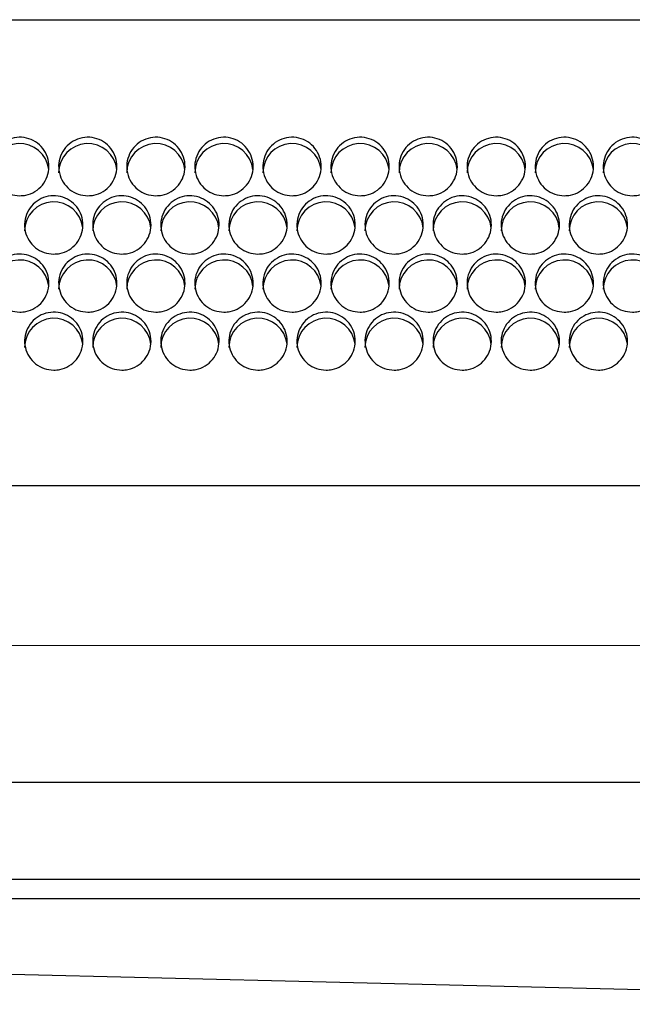
# Model space of a CAD drawing. Units: millimetres. Extents: x 0 to 2100, y 0 to 1485.
# Drawn here: x 1337 to 1368, y 1148 to 1198 of the extents above; entities that cross this region are included whole.
import ezdxf

# ---------------------------------------------------------------- set-up
doc = ezdxf.new("R2010")
doc.units = ezdxf.units.MM
doc.header["$LTSCALE"] = 5
doc.layers.add('外形線', color=7, linetype='Continuous', lineweight=25)

msp = doc.modelspace()

# ---------------------------------------------------------------- linework, layer by layer
at = {"color": 1, "linetype": 'Continuous', "lineweight": 18}
msp.add_line((1197.872, 1165.989), (1650.555, 1165.989), dxfattribs=at)
at = {"layer": '外形線', "linetype": 'Continuous', "lineweight": 25}
for p, q in [((1249.213, 1198.148), (1599.213, 1198.148)), ((1249.213, 1174.219), (1599.213, 1174.219)), ((1197.872, 1158.983), (1650.555, 1158.983)), ((1186.213, 1153.983), (1662.213, 1153.983)), ((1176.213, 1152.983), (1400.295, 1147.562)), ((1424.213, 1152.983), (1186.213, 1152.983))]:
    msp.add_line(p, q, dxfattribs=at)
for centre, start, end in [((1336.714, 1190.283), 6.2678, 179.8553), ((1340.214, 1190.283), 6.2678, 179.8553), ((1343.714, 1190.283), 6.2678, 179.8553), ((1347.214, 1190.283), 6.2679, 179.8552), ((1350.714, 1190.283), 6.2679, 179.8552), ((1354.214, 1190.283), 6.2679, 179.8552), ((1357.714, 1190.283), 6.2679, 179.8552), ((1361.214, 1190.283), 6.2678, 179.8553), ((1364.714, 1190.283), 6.2678, 179.8552), ((1368.214, 1190.283), 6.2678, 179.8552), ((1338.464, 1187.291), 6.0933, 179.8555), ((1341.964, 1187.291), 6.0933, 179.8555), ((1345.464, 1187.291), 6.0934, 179.8554), ((1348.964, 1187.291), 6.0934, 179.8554), ((1352.464, 1187.291), 6.0934, 179.8554), ((1355.964, 1187.291), 6.0934, 179.8554), ((1359.464, 1187.291), 6.0931, 179.8557), ((1362.964, 1187.291), 6.0932, 179.8556), ((1366.464, 1187.291), 6.0933, 179.8555), ((1336.714, 1184.3), 6.1006, 179.8556), ((1340.214, 1184.3), 6.1006, 179.8556), ((1343.714, 1184.3), 6.1006, 179.8556), ((1347.214, 1184.3), 6.1007, 179.8555), ((1350.714, 1184.3), 6.1007, 179.8555), ((1354.214, 1184.3), 6.1007, 179.8555), ((1357.714, 1184.3), 6.1007, 179.8555), ((1361.214, 1184.3), 6.1006, 179.8557), ((1364.714, 1184.3), 6.1007, 179.8556), ((1368.214, 1184.3), 6.1007, 179.8556), ((1338.464, 1181.309), 6.2904, 179.8552), ((1341.964, 1181.309), 6.2904, 179.8552), ((1345.464, 1181.309), 6.2905, 179.8551), ((1348.964, 1181.309), 6.2905, 179.8551), ((1352.464, 1181.309), 6.2905, 179.8551), ((1355.964, 1181.309), 6.2905, 179.8551), ((1359.464, 1181.309), 6.2902, 179.8554), ((1362.964, 1181.309), 6.2903, 179.8554), ((1366.464, 1181.309), 6.2904, 179.8553)]:
    msp.add_arc(centre, 1.5, start, end, dxfattribs=at)
for points, knots in [([(1336.713, 1189.102), (1336.545, 1189.119), (1336.208, 1189.152), (1335.759, 1189.41), (1335.418, 1189.791), (1335.222, 1190.266), (1335.195, 1190.779), (1335.339, 1191.274), (1335.638, 1191.693), (1336.059, 1191.989), (1336.553, 1192.128), (1337.065, 1192.095), (1337.536, 1191.895), (1337.915, 1191.551), (1338.16, 1191.099), (1338.242, 1190.59), (1338.151, 1190.084), (1337.898, 1189.635), (1337.511, 1189.299), (1337.092, 1189.126), (1336.819, 1189.109), (1336.713, 1189.102)], [0, 0, 0, 0, 0.053597, 0.107192, 0.160802, 0.214456, 0.268184, 0.322, 0.375861, 0.429669, 0.48333, 0.536838, 0.590296, 0.643846, 0.697559, 0.751395, 0.805251, 0.859042, 0.912744, 0.96638, 1, 1, 1, 1]), ([(1340.213, 1189.102), (1340.045, 1189.119), (1339.708, 1189.152), (1339.259, 1189.41), (1338.918, 1189.791), (1338.722, 1190.266), (1338.695, 1190.779), (1338.839, 1191.274), (1339.138, 1191.693), (1339.559, 1191.989), (1340.053, 1192.128), (1340.565, 1192.095), (1341.036, 1191.895), (1341.415, 1191.551), (1341.66, 1191.099), (1341.742, 1190.59), (1341.651, 1190.084), (1341.398, 1189.635), (1341.011, 1189.299), (1340.592, 1189.126), (1340.319, 1189.109), (1340.213, 1189.102)], [0, 0, 0, 0, 0.053597, 0.107192, 0.160802, 0.214455, 0.268184, 0.322, 0.375861, 0.429668, 0.48333, 0.536838, 0.590295, 0.643845, 0.697559, 0.751395, 0.805251, 0.859041, 0.912744, 0.96638, 1, 1, 1, 1]), ([(1343.713, 1189.102), (1343.545, 1189.119), (1343.208, 1189.152), (1342.759, 1189.41), (1342.418, 1189.791), (1342.222, 1190.266), (1342.195, 1190.779), (1342.339, 1191.274), (1342.638, 1191.693), (1343.059, 1191.989), (1343.553, 1192.128), (1344.065, 1192.095), (1344.536, 1191.895), (1344.915, 1191.551), (1345.16, 1191.099), (1345.242, 1190.59), (1345.151, 1190.084), (1344.898, 1189.635), (1344.511, 1189.299), (1344.092, 1189.126), (1343.819, 1189.109), (1343.713, 1189.102)], [0, 0, 0, 0, 0.053597, 0.107192, 0.160802, 0.214455, 0.268184, 0.322, 0.375861, 0.429669, 0.48333, 0.536838, 0.590295, 0.643845, 0.697559, 0.751395, 0.805251, 0.859041, 0.912744, 0.966379, 1, 1, 1, 1]), ([(1347.213, 1189.102), (1347.045, 1189.119), (1346.708, 1189.152), (1346.259, 1189.41), (1345.918, 1189.791), (1345.722, 1190.266), (1345.695, 1190.779), (1345.839, 1191.274), (1346.138, 1191.693), (1346.559, 1191.989), (1347.053, 1192.128), (1347.565, 1192.095), (1348.036, 1191.895), (1348.415, 1191.551), (1348.66, 1191.099), (1348.742, 1190.59), (1348.651, 1190.084), (1348.398, 1189.635), (1348.011, 1189.299), (1347.592, 1189.126), (1347.319, 1189.109), (1347.213, 1189.102)], [0, 0, 0, 0, 0.053596, 0.107192, 0.160802, 0.214455, 0.268184, 0.322, 0.375861, 0.429669, 0.48333, 0.536838, 0.590295, 0.643845, 0.697559, 0.751395, 0.805251, 0.859041, 0.912744, 0.966379, 1, 1, 1, 1]), ([(1350.713, 1189.102), (1350.545, 1189.119), (1350.208, 1189.152), (1349.759, 1189.41), (1349.418, 1189.791), (1349.222, 1190.266), (1349.195, 1190.779), (1349.339, 1191.274), (1349.638, 1191.693), (1350.059, 1191.989), (1350.553, 1192.128), (1351.065, 1192.095), (1351.536, 1191.895), (1351.915, 1191.551), (1352.16, 1191.099), (1352.242, 1190.59), (1352.151, 1190.084), (1351.898, 1189.635), (1351.511, 1189.299), (1351.092, 1189.126), (1350.819, 1189.109), (1350.713, 1189.102)], [0, 0, 0, 0, 0.053596, 0.107192, 0.160802, 0.214455, 0.268184, 0.322, 0.375861, 0.429669, 0.48333, 0.536838, 0.590295, 0.643845, 0.697559, 0.751395, 0.805251, 0.859041, 0.912744, 0.966379, 1, 1, 1, 1]), ([(1354.213, 1189.102), (1354.045, 1189.119), (1353.708, 1189.152), (1353.259, 1189.41), (1352.918, 1189.791), (1352.722, 1190.266), (1352.695, 1190.779), (1352.839, 1191.274), (1353.138, 1191.693), (1353.559, 1191.989), (1354.053, 1192.128), (1354.565, 1192.095), (1355.036, 1191.895), (1355.415, 1191.551), (1355.66, 1191.099), (1355.742, 1190.59), (1355.651, 1190.084), (1355.398, 1189.635), (1355.011, 1189.299), (1354.592, 1189.126), (1354.319, 1189.109), (1354.213, 1189.102)], [0, 0, 0, 0, 0.053596, 0.107192, 0.160802, 0.214455, 0.268184, 0.322, 0.37586, 0.429669, 0.48333, 0.536837, 0.590295, 0.643845, 0.697559, 0.751395, 0.805251, 0.859041, 0.912744, 0.966379, 1, 1, 1, 1]), ([(1357.713, 1189.102), (1357.545, 1189.119), (1357.208, 1189.152), (1356.759, 1189.41), (1356.418, 1189.791), (1356.222, 1190.266), (1356.195, 1190.779), (1356.339, 1191.274), (1356.638, 1191.693), (1357.059, 1191.989), (1357.553, 1192.128), (1358.065, 1192.095), (1358.536, 1191.895), (1358.915, 1191.551), (1359.16, 1191.099), (1359.242, 1190.59), (1359.151, 1190.084), (1358.898, 1189.635), (1358.511, 1189.299), (1358.092, 1189.126), (1357.819, 1189.109), (1357.713, 1189.102)], [0, 0, 0, 0, 0.053596, 0.107192, 0.160802, 0.214455, 0.268184, 0.322, 0.37586, 0.429669, 0.48333, 0.536837, 0.590296, 0.643845, 0.697559, 0.751395, 0.805251, 0.859041, 0.912744, 0.966379, 1, 1, 1, 1]), ([(1361.213, 1189.102), (1361.045, 1189.119), (1360.708, 1189.152), (1360.259, 1189.41), (1359.918, 1189.791), (1359.722, 1190.266), (1359.695, 1190.779), (1359.839, 1191.274), (1360.138, 1191.693), (1360.559, 1191.989), (1361.053, 1192.128), (1361.565, 1192.095), (1362.036, 1191.895), (1362.415, 1191.551), (1362.66, 1191.099), (1362.742, 1190.59), (1362.651, 1190.084), (1362.398, 1189.635), (1362.011, 1189.299), (1361.592, 1189.126), (1361.319, 1189.109), (1361.213, 1189.102)], [0, 0, 0, 0, 0.053596, 0.107192, 0.160802, 0.214455, 0.268184, 0.322, 0.37586, 0.429669, 0.48333, 0.536837, 0.590295, 0.643846, 0.697559, 0.751395, 0.805251, 0.859041, 0.912744, 0.966379, 1, 1, 1, 1]), ([(1364.713, 1189.102), (1364.545, 1189.119), (1364.208, 1189.152), (1363.759, 1189.41), (1363.418, 1189.791), (1363.222, 1190.266), (1363.195, 1190.779), (1363.339, 1191.274), (1363.638, 1191.693), (1364.059, 1191.989), (1364.553, 1192.128), (1365.065, 1192.095), (1365.536, 1191.895), (1365.915, 1191.551), (1366.16, 1191.099), (1366.242, 1190.59), (1366.151, 1190.084), (1365.898, 1189.635), (1365.511, 1189.299), (1365.092, 1189.126), (1364.819, 1189.109), (1364.713, 1189.102)], [0, 0, 0, 0, 0.053596, 0.107192, 0.160802, 0.214455, 0.268184, 0.322, 0.375861, 0.429669, 0.483329, 0.536837, 0.590295, 0.643845, 0.697559, 0.751395, 0.805251, 0.859041, 0.912743, 0.966379, 1, 1, 1, 1]), ([(1368.213, 1189.102), (1368.045, 1189.119), (1367.708, 1189.152), (1367.259, 1189.41), (1366.918, 1189.791), (1366.722, 1190.266), (1366.695, 1190.779), (1366.839, 1191.274), (1367.138, 1191.693), (1367.559, 1191.989), (1368.053, 1192.128), (1368.565, 1192.095), (1369.036, 1191.895), (1369.415, 1191.551), (1369.66, 1191.099), (1369.742, 1190.59), (1369.651, 1190.084), (1369.398, 1189.635), (1369.011, 1189.299), (1368.592, 1189.126), (1368.319, 1189.109), (1368.213, 1189.102)], [0, 0, 0, 0, 0.053596, 0.107192, 0.160802, 0.214455, 0.268184, 0.321999, 0.37586, 0.429669, 0.483329, 0.536837, 0.590295, 0.643845, 0.697559, 0.751395, 0.805251, 0.859041, 0.912743, 0.966379, 1, 1, 1, 1]), ([(1338.463, 1186.106), (1338.295, 1186.123), (1337.957, 1186.156), (1337.508, 1186.414), (1337.167, 1186.794), (1336.972, 1187.268), (1336.945, 1187.78), (1337.089, 1188.272), (1337.388, 1188.689), (1337.809, 1188.984), (1338.303, 1189.123), (1338.815, 1189.09), (1339.287, 1188.89), (1339.667, 1188.545), (1339.911, 1188.094), (1339.992, 1187.588), (1339.901, 1187.083), (1339.647, 1186.637), (1339.261, 1186.303), (1338.842, 1186.13), (1338.569, 1186.113), (1338.463, 1186.106)], [0, 0, 0, 0, 0.053681, 0.107363, 0.161043, 0.21472, 0.268395, 0.322085, 0.375796, 0.429514, 0.483206, 0.536858, 0.590496, 0.64416, 0.697863, 0.751582, 0.805288, 0.858971, 0.912645, 0.966324, 1, 1, 1, 1]), ([(1341.963, 1186.106), (1341.795, 1186.123), (1341.457, 1186.156), (1341.008, 1186.414), (1340.667, 1186.794), (1340.472, 1187.268), (1340.445, 1187.78), (1340.589, 1188.272), (1340.888, 1188.689), (1341.309, 1188.984), (1341.803, 1189.123), (1342.315, 1189.09), (1342.787, 1188.89), (1343.167, 1188.545), (1343.411, 1188.094), (1343.492, 1187.588), (1343.401, 1187.083), (1343.147, 1186.637), (1342.761, 1186.303), (1342.342, 1186.13), (1342.069, 1186.113), (1341.963, 1186.106)], [0, 0, 0, 0, 0.053681, 0.107363, 0.161043, 0.21472, 0.268395, 0.322085, 0.375796, 0.429514, 0.483206, 0.536858, 0.590496, 0.644159, 0.697863, 0.751582, 0.805287, 0.858971, 0.912645, 0.966324, 1, 1, 1, 1]), ([(1345.463, 1186.106), (1345.295, 1186.123), (1344.957, 1186.156), (1344.508, 1186.414), (1344.167, 1186.794), (1343.972, 1187.268), (1343.945, 1187.78), (1344.089, 1188.272), (1344.388, 1188.689), (1344.809, 1188.984), (1345.303, 1189.123), (1345.815, 1189.09), (1346.287, 1188.89), (1346.667, 1188.545), (1346.911, 1188.094), (1346.992, 1187.588), (1346.901, 1187.083), (1346.647, 1186.637), (1346.261, 1186.303), (1345.842, 1186.13), (1345.569, 1186.113), (1345.463, 1186.106)], [0, 0, 0, 0, 0.053681, 0.107363, 0.161042, 0.214719, 0.268395, 0.322085, 0.375796, 0.429515, 0.483206, 0.536858, 0.590496, 0.644159, 0.697863, 0.751582, 0.805287, 0.858971, 0.912645, 0.966324, 1, 1, 1, 1]), ([(1348.963, 1186.106), (1348.795, 1186.123), (1348.457, 1186.156), (1348.008, 1186.414), (1347.667, 1186.794), (1347.472, 1187.268), (1347.445, 1187.78), (1347.589, 1188.272), (1347.888, 1188.689), (1348.309, 1188.984), (1348.803, 1189.123), (1349.315, 1189.09), (1349.787, 1188.89), (1350.167, 1188.545), (1350.411, 1188.094), (1350.492, 1187.588), (1350.401, 1187.083), (1350.147, 1186.637), (1349.761, 1186.303), (1349.342, 1186.13), (1349.069, 1186.113), (1348.963, 1186.106)], [0, 0, 0, 0, 0.053681, 0.107363, 0.161042, 0.214719, 0.268395, 0.322085, 0.375796, 0.429515, 0.483206, 0.536858, 0.590496, 0.644159, 0.697863, 0.751582, 0.805287, 0.858971, 0.912645, 0.966324, 1, 1, 1, 1]), ([(1352.463, 1186.106), (1352.295, 1186.123), (1351.957, 1186.156), (1351.508, 1186.414), (1351.167, 1186.794), (1350.972, 1187.268), (1350.945, 1187.78), (1351.089, 1188.272), (1351.388, 1188.689), (1351.809, 1188.984), (1352.303, 1189.123), (1352.815, 1189.09), (1353.287, 1188.89), (1353.667, 1188.545), (1353.911, 1188.094), (1353.992, 1187.588), (1353.901, 1187.083), (1353.647, 1186.637), (1353.261, 1186.303), (1352.842, 1186.13), (1352.569, 1186.113), (1352.463, 1186.106)], [0, 0, 0, 0, 0.053681, 0.107363, 0.161042, 0.214719, 0.268395, 0.322084, 0.375796, 0.429514, 0.483206, 0.536858, 0.590495, 0.644159, 0.697863, 0.751582, 0.805287, 0.858971, 0.912645, 0.966323, 1, 1, 1, 1]), ([(1355.963, 1186.106), (1355.795, 1186.123), (1355.457, 1186.156), (1355.008, 1186.414), (1354.667, 1186.794), (1354.472, 1187.268), (1354.445, 1187.78), (1354.589, 1188.272), (1354.888, 1188.689), (1355.309, 1188.984), (1355.803, 1189.123), (1356.315, 1189.09), (1356.787, 1188.89), (1357.167, 1188.545), (1357.411, 1188.094), (1357.492, 1187.588), (1357.401, 1187.083), (1357.147, 1186.637), (1356.761, 1186.303), (1356.342, 1186.13), (1356.069, 1186.113), (1355.963, 1186.106)], [0, 0, 0, 0, 0.053681, 0.107363, 0.161042, 0.214719, 0.268395, 0.322084, 0.375796, 0.429514, 0.483206, 0.536858, 0.590495, 0.644159, 0.697863, 0.751582, 0.805287, 0.858971, 0.912645, 0.966323, 1, 1, 1, 1]), ([(1359.463, 1186.106), (1359.295, 1186.123), (1358.957, 1186.156), (1358.508, 1186.414), (1358.167, 1186.794), (1357.972, 1187.268), (1357.945, 1187.78), (1358.089, 1188.272), (1358.388, 1188.689), (1358.809, 1188.984), (1359.303, 1189.123), (1359.815, 1189.09), (1360.287, 1188.89), (1360.667, 1188.545), (1360.911, 1188.094), (1360.992, 1187.588), (1360.901, 1187.083), (1360.647, 1186.637), (1360.261, 1186.303), (1359.842, 1186.13), (1359.569, 1186.113), (1359.463, 1186.106)], [0, 0, 0, 0, 0.053681, 0.107363, 0.161042, 0.214719, 0.268395, 0.322084, 0.375796, 0.429514, 0.483206, 0.536858, 0.590495, 0.644159, 0.697863, 0.751582, 0.805287, 0.858971, 0.912645, 0.966323, 1, 1, 1, 1]), ([(1362.963, 1186.106), (1362.795, 1186.123), (1362.457, 1186.156), (1362.008, 1186.414), (1361.667, 1186.794), (1361.472, 1187.268), (1361.445, 1187.78), (1361.589, 1188.272), (1361.888, 1188.689), (1362.309, 1188.984), (1362.803, 1189.123), (1363.315, 1189.09), (1363.787, 1188.89), (1364.167, 1188.545), (1364.411, 1188.094), (1364.492, 1187.588), (1364.401, 1187.083), (1364.147, 1186.637), (1363.761, 1186.303), (1363.342, 1186.13), (1363.069, 1186.113), (1362.963, 1186.106)], [0, 0, 0, 0, 0.053681, 0.107362, 0.161042, 0.214719, 0.268395, 0.322084, 0.375796, 0.429514, 0.483206, 0.536858, 0.590495, 0.644159, 0.697863, 0.751582, 0.805287, 0.858971, 0.912645, 0.966323, 1, 1, 1, 1]), ([(1366.463, 1186.106), (1366.295, 1186.123), (1365.957, 1186.156), (1365.508, 1186.414), (1365.167, 1186.794), (1364.972, 1187.268), (1364.945, 1187.78), (1365.089, 1188.272), (1365.388, 1188.689), (1365.809, 1188.984), (1366.303, 1189.123), (1366.815, 1189.09), (1367.287, 1188.89), (1367.667, 1188.545), (1367.911, 1188.094), (1367.992, 1187.588), (1367.901, 1187.083), (1367.647, 1186.637), (1367.261, 1186.303), (1366.842, 1186.13), (1366.569, 1186.113), (1366.463, 1186.106)], [0, 0, 0, 0, 0.053681, 0.107362, 0.161042, 0.214719, 0.268395, 0.322084, 0.375796, 0.429514, 0.483206, 0.536858, 0.590495, 0.644159, 0.697863, 0.751582, 0.805287, 0.858971, 0.912645, 0.966323, 1, 1, 1, 1]), ([(1336.713, 1183.12), (1336.545, 1183.137), (1336.208, 1183.169), (1335.759, 1183.426), (1335.418, 1183.805), (1335.222, 1184.277), (1335.195, 1184.788), (1335.339, 1185.278), (1335.638, 1185.694), (1336.058, 1185.988), (1336.552, 1186.127), (1337.065, 1186.094), (1337.537, 1185.895), (1337.917, 1185.551), (1338.161, 1185.101), (1338.242, 1184.596), (1338.151, 1184.094), (1337.897, 1183.649), (1337.511, 1183.316), (1337.092, 1183.144), (1336.819, 1183.127), (1336.713, 1183.12)], [0, 0, 0, 0, 0.053652, 0.107303, 0.16098, 0.214692, 0.268409, 0.322106, 0.375785, 0.429461, 0.48314, 0.536821, 0.590503, 0.644184, 0.697862, 0.751536, 0.80522, 0.858925, 0.912644, 0.966347, 1, 1, 1, 1]), ([(1340.213, 1183.12), (1340.045, 1183.137), (1339.708, 1183.169), (1339.259, 1183.426), (1338.918, 1183.805), (1338.722, 1184.277), (1338.695, 1184.788), (1338.839, 1185.278), (1339.138, 1185.694), (1339.558, 1185.988), (1340.052, 1186.127), (1340.565, 1186.094), (1341.037, 1185.895), (1341.417, 1185.551), (1341.661, 1185.101), (1341.742, 1184.596), (1341.651, 1184.094), (1341.397, 1183.649), (1341.011, 1183.316), (1340.592, 1183.144), (1340.319, 1183.127), (1340.213, 1183.12)], [0, 0, 0, 0, 0.053652, 0.107303, 0.16098, 0.214692, 0.268409, 0.322106, 0.375785, 0.429461, 0.48314, 0.536821, 0.590503, 0.644184, 0.697862, 0.751536, 0.80522, 0.858925, 0.912644, 0.966347, 1, 1, 1, 1]), ([(1343.713, 1183.12), (1343.545, 1183.137), (1343.208, 1183.169), (1342.759, 1183.426), (1342.418, 1183.805), (1342.222, 1184.277), (1342.195, 1184.788), (1342.339, 1185.278), (1342.638, 1185.694), (1343.058, 1185.988), (1343.552, 1186.127), (1344.065, 1186.094), (1344.537, 1185.895), (1344.917, 1185.551), (1345.161, 1185.101), (1345.242, 1184.596), (1345.151, 1184.094), (1344.897, 1183.649), (1344.511, 1183.316), (1344.092, 1183.144), (1343.819, 1183.127), (1343.713, 1183.12)], [0, 0, 0, 0, 0.053652, 0.107303, 0.16098, 0.214692, 0.268409, 0.322107, 0.375785, 0.429461, 0.48314, 0.536821, 0.590503, 0.644184, 0.697861, 0.751536, 0.80522, 0.858924, 0.912644, 0.966347, 1, 1, 1, 1]), ([(1347.213, 1183.12), (1347.045, 1183.137), (1346.708, 1183.169), (1346.259, 1183.426), (1345.918, 1183.805), (1345.722, 1184.277), (1345.695, 1184.788), (1345.839, 1185.278), (1346.138, 1185.694), (1346.558, 1185.988), (1347.052, 1186.127), (1347.565, 1186.094), (1348.037, 1185.895), (1348.417, 1185.551), (1348.661, 1185.101), (1348.742, 1184.596), (1348.651, 1184.094), (1348.397, 1183.649), (1348.011, 1183.316), (1347.592, 1183.144), (1347.319, 1183.127), (1347.213, 1183.12)], [0, 0, 0, 0, 0.053652, 0.107303, 0.16098, 0.214692, 0.268409, 0.322107, 0.375785, 0.429461, 0.48314, 0.536821, 0.590503, 0.644184, 0.697861, 0.751536, 0.80522, 0.858924, 0.912644, 0.966347, 1, 1, 1, 1]), ([(1350.713, 1183.12), (1350.545, 1183.137), (1350.208, 1183.169), (1349.759, 1183.426), (1349.418, 1183.805), (1349.222, 1184.277), (1349.195, 1184.788), (1349.339, 1185.278), (1349.638, 1185.694), (1350.058, 1185.988), (1350.552, 1186.127), (1351.065, 1186.094), (1351.537, 1185.895), (1351.917, 1185.551), (1352.161, 1185.101), (1352.242, 1184.596), (1352.151, 1184.094), (1351.897, 1183.649), (1351.511, 1183.316), (1351.092, 1183.144), (1350.819, 1183.127), (1350.713, 1183.12)], [0, 0, 0, 0, 0.053652, 0.107302, 0.160979, 0.214692, 0.268409, 0.322107, 0.375785, 0.42946, 0.48314, 0.536821, 0.590502, 0.644184, 0.697861, 0.751536, 0.80522, 0.858924, 0.912644, 0.966347, 1, 1, 1, 1]), ([(1354.213, 1183.12), (1354.045, 1183.137), (1353.708, 1183.169), (1353.259, 1183.426), (1352.918, 1183.805), (1352.722, 1184.277), (1352.695, 1184.788), (1352.839, 1185.278), (1353.138, 1185.694), (1353.558, 1185.988), (1354.052, 1186.127), (1354.565, 1186.094), (1355.037, 1185.895), (1355.417, 1185.551), (1355.661, 1185.101), (1355.742, 1184.596), (1355.651, 1184.094), (1355.397, 1183.649), (1355.011, 1183.316), (1354.592, 1183.144), (1354.319, 1183.127), (1354.213, 1183.12)], [0, 0, 0, 0, 0.053652, 0.107302, 0.160979, 0.214692, 0.268409, 0.322107, 0.375785, 0.42946, 0.48314, 0.536821, 0.590502, 0.644184, 0.697861, 0.751536, 0.80522, 0.858924, 0.912644, 0.966347, 1, 1, 1, 1]), ([(1357.713, 1183.12), (1357.545, 1183.137), (1357.208, 1183.169), (1356.759, 1183.426), (1356.418, 1183.805), (1356.222, 1184.277), (1356.195, 1184.788), (1356.339, 1185.278), (1356.638, 1185.694), (1357.058, 1185.988), (1357.552, 1186.127), (1358.065, 1186.094), (1358.537, 1185.895), (1358.917, 1185.551), (1359.161, 1185.101), (1359.242, 1184.596), (1359.151, 1184.094), (1358.897, 1183.649), (1358.511, 1183.316), (1358.092, 1183.144), (1357.819, 1183.127), (1357.713, 1183.12)], [0, 0, 0, 0, 0.053652, 0.107302, 0.160979, 0.214692, 0.268409, 0.322107, 0.375785, 0.42946, 0.48314, 0.536821, 0.590502, 0.644184, 0.697861, 0.751536, 0.80522, 0.858924, 0.912644, 0.966347, 1, 1, 1, 1]), ([(1361.213, 1183.12), (1361.045, 1183.137), (1360.708, 1183.169), (1360.259, 1183.426), (1359.918, 1183.805), (1359.722, 1184.277), (1359.695, 1184.788), (1359.839, 1185.278), (1360.138, 1185.694), (1360.558, 1185.988), (1361.052, 1186.127), (1361.565, 1186.094), (1362.037, 1185.895), (1362.417, 1185.551), (1362.661, 1185.101), (1362.742, 1184.596), (1362.651, 1184.094), (1362.397, 1183.649), (1362.011, 1183.316), (1361.592, 1183.144), (1361.319, 1183.127), (1361.213, 1183.12)], [0, 0, 0, 0, 0.053652, 0.107302, 0.160979, 0.214692, 0.268408, 0.322107, 0.375785, 0.42946, 0.48314, 0.536821, 0.590503, 0.644184, 0.697861, 0.751536, 0.80522, 0.858924, 0.912644, 0.966347, 1, 1, 1, 1]), ([(1364.713, 1183.12), (1364.545, 1183.137), (1364.208, 1183.169), (1363.759, 1183.426), (1363.418, 1183.805), (1363.222, 1184.277), (1363.195, 1184.788), (1363.339, 1185.278), (1363.638, 1185.694), (1364.058, 1185.988), (1364.552, 1186.127), (1365.065, 1186.094), (1365.537, 1185.895), (1365.917, 1185.551), (1366.161, 1185.101), (1366.242, 1184.596), (1366.151, 1184.094), (1365.897, 1183.649), (1365.511, 1183.316), (1365.092, 1183.144), (1364.819, 1183.127), (1364.713, 1183.12)], [0, 0, 0, 0, 0.053651, 0.107303, 0.160979, 0.214692, 0.268408, 0.322106, 0.375785, 0.42946, 0.483139, 0.536821, 0.590503, 0.644184, 0.697861, 0.751536, 0.80522, 0.858924, 0.912644, 0.966347, 1, 1, 1, 1]), ([(1368.213, 1183.12), (1368.045, 1183.137), (1367.708, 1183.169), (1367.259, 1183.426), (1366.918, 1183.805), (1366.722, 1184.277), (1366.695, 1184.788), (1366.839, 1185.278), (1367.138, 1185.694), (1367.558, 1185.988), (1368.052, 1186.127), (1368.565, 1186.094), (1369.037, 1185.895), (1369.417, 1185.551), (1369.661, 1185.101), (1369.742, 1184.596), (1369.651, 1184.094), (1369.397, 1183.649), (1369.011, 1183.316), (1368.592, 1183.144), (1368.319, 1183.127), (1368.213, 1183.12)], [0, 0, 0, 0, 0.053651, 0.107303, 0.160979, 0.214692, 0.268408, 0.322106, 0.375785, 0.42946, 0.483139, 0.536821, 0.590503, 0.644184, 0.697861, 0.751536, 0.805219, 0.858924, 0.912643, 0.966347, 1, 1, 1, 1]), ([(1338.463, 1180.143), (1338.295, 1180.16), (1337.959, 1180.192), (1337.511, 1180.447), (1337.169, 1180.823), (1336.973, 1181.294), (1336.945, 1181.803), (1337.088, 1182.293), (1337.387, 1182.709), (1337.808, 1183.002), (1338.302, 1183.14), (1338.814, 1183.108), (1339.286, 1182.91), (1339.666, 1182.567), (1339.911, 1182.12), (1339.992, 1181.617), (1339.901, 1181.115), (1339.648, 1180.671), (1339.261, 1180.338), (1338.842, 1180.167), (1338.569, 1180.15), (1338.463, 1180.143)], [0, 0, 0, 0, 0.053508, 0.107012, 0.160611, 0.214372, 0.268226, 0.322067, 0.37583, 0.429508, 0.48313, 0.536726, 0.590317, 0.643917, 0.697554, 0.751256, 0.805046, 0.858902, 0.912738, 0.966452, 1, 1, 1, 1]), ([(1341.963, 1180.143), (1341.795, 1180.16), (1341.459, 1180.192), (1341.011, 1180.447), (1340.669, 1180.823), (1340.473, 1181.294), (1340.445, 1181.803), (1340.588, 1182.293), (1340.887, 1182.709), (1341.308, 1183.002), (1341.802, 1183.14), (1342.314, 1183.108), (1342.786, 1182.91), (1343.166, 1182.567), (1343.411, 1182.12), (1343.492, 1181.617), (1343.401, 1181.115), (1343.148, 1180.671), (1342.761, 1180.338), (1342.342, 1180.167), (1342.069, 1180.15), (1341.963, 1180.143)], [0, 0, 0, 0, 0.053508, 0.107012, 0.160611, 0.214372, 0.268226, 0.322067, 0.37583, 0.429507, 0.48313, 0.536726, 0.590317, 0.643918, 0.697554, 0.751257, 0.805046, 0.858903, 0.912738, 0.966452, 1, 1, 1, 1]), ([(1345.463, 1180.143), (1345.295, 1180.16), (1344.959, 1180.192), (1344.511, 1180.447), (1344.169, 1180.823), (1343.973, 1181.294), (1343.945, 1181.803), (1344.088, 1182.293), (1344.387, 1182.709), (1344.808, 1183.002), (1345.302, 1183.14), (1345.814, 1183.108), (1346.286, 1182.91), (1346.666, 1182.567), (1346.911, 1182.12), (1346.992, 1181.617), (1346.901, 1181.115), (1346.648, 1180.671), (1346.261, 1180.338), (1345.842, 1180.167), (1345.569, 1180.15), (1345.463, 1180.143)], [0, 0, 0, 0, 0.053508, 0.107012, 0.160611, 0.214372, 0.268226, 0.322067, 0.37583, 0.429507, 0.48313, 0.536726, 0.590317, 0.643918, 0.697554, 0.751257, 0.805046, 0.858903, 0.912738, 0.966452, 1, 1, 1, 1]), ([(1348.963, 1180.143), (1348.795, 1180.16), (1348.459, 1180.192), (1348.011, 1180.447), (1347.669, 1180.823), (1347.473, 1181.294), (1347.445, 1181.803), (1347.588, 1182.293), (1347.887, 1182.709), (1348.308, 1183.002), (1348.802, 1183.14), (1349.314, 1183.108), (1349.786, 1182.91), (1350.166, 1182.567), (1350.411, 1182.12), (1350.492, 1181.617), (1350.401, 1181.115), (1350.148, 1180.671), (1349.761, 1180.338), (1349.342, 1180.167), (1349.069, 1180.15), (1348.963, 1180.143)], [0, 0, 0, 0, 0.053508, 0.107012, 0.16061, 0.214372, 0.268225, 0.322066, 0.375829, 0.429507, 0.48313, 0.536726, 0.590317, 0.643917, 0.697554, 0.751256, 0.805046, 0.858902, 0.912738, 0.966452, 1, 1, 1, 1]), ([(1352.463, 1180.143), (1352.295, 1180.16), (1351.959, 1180.192), (1351.511, 1180.447), (1351.169, 1180.823), (1350.973, 1181.294), (1350.945, 1181.803), (1351.088, 1182.293), (1351.387, 1182.709), (1351.808, 1183.002), (1352.302, 1183.14), (1352.814, 1183.108), (1353.286, 1182.91), (1353.666, 1182.567), (1353.911, 1182.12), (1353.992, 1181.617), (1353.901, 1181.115), (1353.648, 1180.671), (1353.261, 1180.338), (1352.842, 1180.167), (1352.569, 1180.15), (1352.463, 1180.143)], [0, 0, 0, 0, 0.053508, 0.107012, 0.16061, 0.214372, 0.268225, 0.322066, 0.375829, 0.429508, 0.48313, 0.536726, 0.590317, 0.643917, 0.697554, 0.751256, 0.805046, 0.858902, 0.912738, 0.966452, 1, 1, 1, 1]), ([(1355.963, 1180.143), (1355.795, 1180.16), (1355.459, 1180.192), (1355.011, 1180.447), (1354.669, 1180.823), (1354.473, 1181.294), (1354.445, 1181.803), (1354.588, 1182.293), (1354.887, 1182.709), (1355.308, 1183.002), (1355.802, 1183.14), (1356.314, 1183.108), (1356.786, 1182.91), (1357.166, 1182.567), (1357.411, 1182.12), (1357.492, 1181.617), (1357.401, 1181.115), (1357.148, 1180.671), (1356.761, 1180.338), (1356.342, 1180.167), (1356.069, 1180.15), (1355.963, 1180.143)], [0, 0, 0, 0, 0.053508, 0.107012, 0.16061, 0.214372, 0.268225, 0.322066, 0.375829, 0.429508, 0.48313, 0.536726, 0.590317, 0.643917, 0.697554, 0.751256, 0.805046, 0.858902, 0.912738, 0.966452, 1, 1, 1, 1]), ([(1359.463, 1180.143), (1359.295, 1180.16), (1358.959, 1180.192), (1358.511, 1180.447), (1358.169, 1180.823), (1357.973, 1181.294), (1357.945, 1181.803), (1358.088, 1182.293), (1358.387, 1182.709), (1358.808, 1183.002), (1359.302, 1183.14), (1359.814, 1183.108), (1360.286, 1182.91), (1360.666, 1182.567), (1360.911, 1182.12), (1360.992, 1181.617), (1360.901, 1181.115), (1360.648, 1180.671), (1360.261, 1180.338), (1359.842, 1180.167), (1359.569, 1180.15), (1359.463, 1180.143)], [0, 0, 0, 0, 0.053508, 0.107012, 0.16061, 0.214372, 0.268225, 0.322066, 0.375829, 0.429508, 0.48313, 0.536726, 0.590317, 0.643917, 0.697554, 0.751256, 0.805046, 0.858902, 0.912738, 0.966452, 1, 1, 1, 1]), ([(1362.963, 1180.143), (1362.795, 1180.16), (1362.459, 1180.192), (1362.011, 1180.447), (1361.669, 1180.823), (1361.473, 1181.294), (1361.445, 1181.803), (1361.588, 1182.293), (1361.887, 1182.709), (1362.308, 1183.002), (1362.802, 1183.14), (1363.314, 1183.108), (1363.786, 1182.91), (1364.166, 1182.567), (1364.411, 1182.12), (1364.492, 1181.617), (1364.401, 1181.115), (1364.148, 1180.671), (1363.761, 1180.338), (1363.342, 1180.167), (1363.069, 1180.15), (1362.963, 1180.143)], [0, 0, 0, 0, 0.053508, 0.107012, 0.16061, 0.214372, 0.268225, 0.322066, 0.37583, 0.429507, 0.48313, 0.536726, 0.590316, 0.643917, 0.697554, 0.751256, 0.805046, 0.858902, 0.912738, 0.966452, 1, 1, 1, 1]), ([(1366.463, 1180.143), (1366.295, 1180.16), (1365.959, 1180.192), (1365.511, 1180.447), (1365.169, 1180.823), (1364.973, 1181.294), (1364.945, 1181.803), (1365.088, 1182.293), (1365.387, 1182.709), (1365.808, 1183.002), (1366.302, 1183.14), (1366.814, 1183.108), (1367.286, 1182.91), (1367.666, 1182.567), (1367.911, 1182.12), (1367.992, 1181.617), (1367.901, 1181.115), (1367.648, 1180.671), (1367.261, 1180.338), (1366.842, 1180.167), (1366.569, 1180.15), (1366.463, 1180.143)], [0, 0, 0, 0, 0.053508, 0.107012, 0.16061, 0.214372, 0.268225, 0.322066, 0.375829, 0.429507, 0.48313, 0.536726, 0.590316, 0.643917, 0.697554, 0.751256, 0.805046, 0.858902, 0.912738, 0.966452, 1, 1, 1, 1])]:
    msp.add_open_spline(points, degree=3, knots=knots, dxfattribs=at)

doc.saveas('drawing.dxf')
